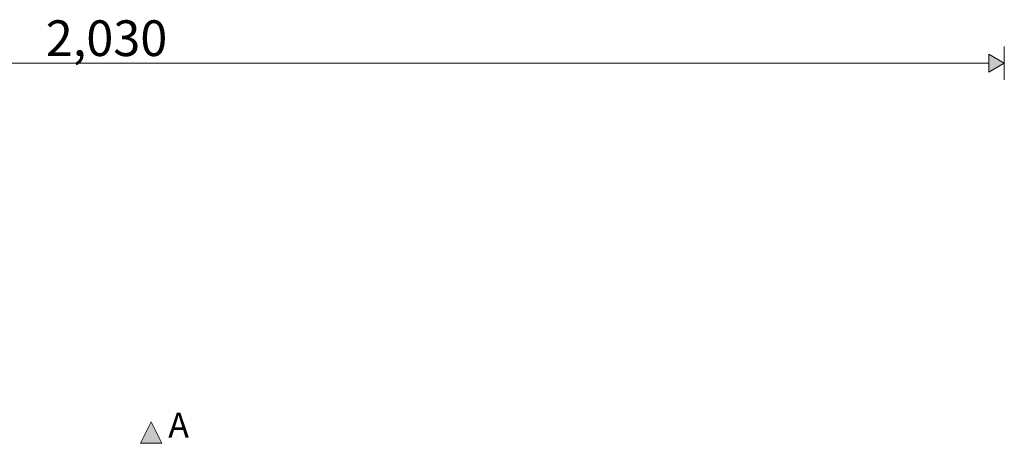
# Model space of a CAD drawing. Units: millimetres. Extents: x -89451 to -80861, y 0 to 3116.
# Drawn here: x -82583 to -81478, y 114 to 589 of the extents above; entities that cross this region are included whole.
import ezdxf

# ---------------------------------------------------------------- set-up
doc = ezdxf.new("R2010")
doc.units = ezdxf.units.MM
doc.header["$MEASUREMENT"] = 0
doc.layers.add('PLAAN_PLAAN RONIMISREDEL_3_MARKER - SA - Mööblijoonised', color=7, linetype='Continuous')
doc.layers.add('PLAAN_PLAAN RONIMISREDEL_3_MARKER - SA - Mööblijoonised_Pen_No__87', color=7, linetype='Continuous', lineweight=9, true_color=0x8a8a8a)
doc.layers.add('PLAAN_PLAAN RONIMISREDEL_3_SA - MÕÕDUD - erimööbel_Pen_No__245', color=7, linetype='Continuous', lineweight=13, true_color=0x474874)
doc.styles.add('GENERATED_STYLE_1', font='txt')
doc.styles.add('GENERATED_STYLE_3', font='arial.ttf')

msp = doc.modelspace()

# ---------------------------------------------------------------- hatches: boundary and pattern name
at = {"layer": 'PLAAN_PLAAN RONIMISREDEL_3_MARKER - SA - Mööblijoonised', "linetype": 'Continuous', "lineweight": 0, "true_color": 0x000000}
msp.add_hatch(color=18, dxfattribs=at).paths.add_polyline_path([(-82423.3, 114.3), (-82435.3, 138.3), (-82447.3, 114.3)])
at = {"layer": 'PLAAN_PLAAN RONIMISREDEL_3_SA - MÕÕDUD - erimööbel_Pen_No__245', "linetype": 'Continuous', "lineweight": 13, "true_color": 0x474874}
msp.add_hatch(color=167, dxfattribs=at).paths.add_polyline_path([(-81478.4, 540.3), (-81495.7, 550.3), (-81495.7, 530.3)])

# ---------------------------------------------------------------- linework, layer by layer
at = {"layer": 'PLAAN_PLAAN RONIMISREDEL_3_MARKER - SA - Mööblijoonised_Pen_No__87', "color": 252, "linetype": 'Continuous', "lineweight": 9, "true_color": 0x8a8a8a, "flags": 128}
msp.add_lwpolyline([(-82423.3, 114.3), (-82447.3, 114.3), (-82435.3, 138.3)], close=True, dxfattribs=at)
at = {"layer": 'PLAAN_PLAAN RONIMISREDEL_3_SA - MÕÕDUD - erimööbel_Pen_No__245', "color": 167, "linetype": 'Continuous', "lineweight": 13, "true_color": 0x474874}
for p, q in [((-81478.4, 559.1), (-81478.4, 521.6)), ((-81495.7, 530.3), (-81495.7, 550.3)), ((-81478.4, 540.3), (-81495.7, 550.3)), ((-81495.7, 540.3), (-83491.1, 540.3)), ((-81478.4, 540.3), (-81495.7, 530.3))]:
    msp.add_line(p, q, dxfattribs=at)

# ---------------------------------------------------------------- texts
at = {"layer": 'PLAAN_PLAAN RONIMISREDEL_3_MARKER - SA - Mööblijoonised_Pen_No__87', "color": 252, "linetype": 'Continuous', "lineweight": 9, "true_color": 0x8a8a8a, "insert": (-82416.1, 120.7), "char_height": 28, "attachment_point": 7, "style": 'GENERATED_STYLE_3'}
msp.add_mtext('\\A1;{\\pql;\\pt0;\\fArial|b0|i0|c0|p0;\\W1.000000;A}', dxfattribs=at)
at = {"layer": 'PLAAN_PLAAN RONIMISREDEL_3_SA - MÕÕDUD - erimööbel_Pen_No__245', "color": 167, "linetype": 'Continuous', "lineweight": 13, "true_color": 0x474874, "insert": (-82553.5, 548.3), "char_height": 40, "width": 119.584, "attachment_point": 7, "style": 'GENERATED_STYLE_1'}
msp.add_mtext('\\A1;{\\pql;\\fSwis721 Cn BT|b0|i0|c0|p0;\\W1.000000;2,030}', dxfattribs=at)

doc.saveas('drawing.dxf')
